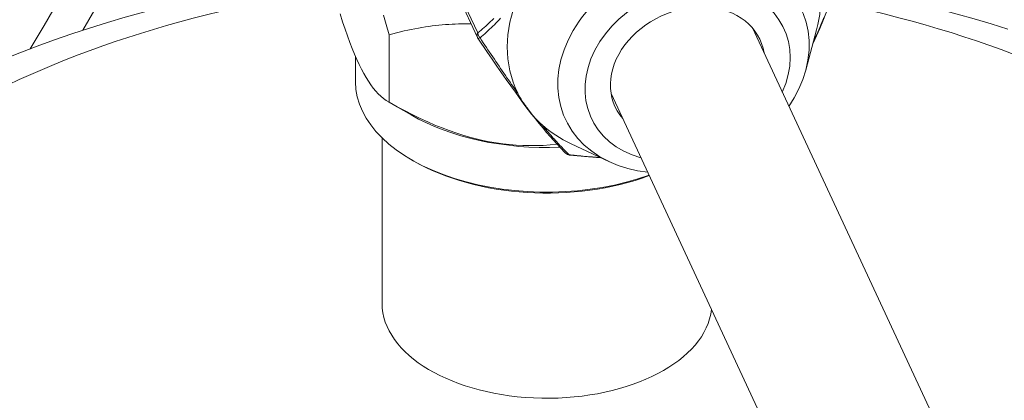
# Model space of a CAD drawing. Units: millimetres. Extents: x -3679 to 17205, y -940 to 8446.
# Drawn here: x -482 to -406, y 649 to 679 of the extents above; entities that cross this region are included whole.
import ezdxf

# ---------------------------------------------------------------- set-up
doc = ezdxf.new("R2010")
doc.units = ezdxf.units.MM
doc.header["$LTSCALE"] = 20
doc.layers.add('Spigoli tangenti visibili(MAC_ISO)', color=7, linetype='Continuous', lineweight=18)
doc.layers.add('Spigoli visibili(MAC_ISO)', color=7, linetype='Continuous', lineweight=35)

msp = doc.modelspace()

# ---------------------------------------------------------------- linework, layer by layer
at = {"layer": 'Spigoli tangenti visibili(MAC_ISO)', "lineweight": 15}
msp.add_line((-446.91, 677.506), (-449.406, 682.871), dxfattribs=at)
at = {"layer": 'Spigoli tangenti visibili(MAC_ISO)', "lineweight": 15, "flags": 128}
for points in [[(-445.692, 678.602), (-445.813, 678.484), (-445.934, 678.368), (-446.055, 678.254), (-446.177, 678.141), (-446.299, 678.031), (-446.42, 677.922), (-446.542, 677.816), (-446.665, 677.711), (-446.787, 677.607), (-446.909, 677.506)], [(-446.741, 677.116), (-446.619, 677.222), (-446.496, 677.329), (-446.374, 677.438), (-446.252, 677.548), (-446.13, 677.661), (-446.007, 677.775), (-445.885, 677.892), (-445.764, 678.01), (-445.642, 678.13), (-445.52, 678.253), (-445.399, 678.378), (-445.277, 678.505), (-445.156, 678.634)], [(-420.258, 678.674), (-420.334, 678.486), (-420.411, 678.299), (-420.489, 678.113), (-420.569, 677.927), (-420.649, 677.742), (-420.731, 677.558), (-420.813, 677.374), (-420.897, 677.192), (-420.982, 677.01), (-421.068, 676.829)], [(-443.838, 672.868), (-443.956, 673.032), (-444.075, 673.198), (-444.194, 673.366), (-444.313, 673.535), (-444.433, 673.705), (-444.553, 673.877), (-444.673, 674.049), (-444.794, 674.223), (-444.914, 674.398), (-445.035, 674.574), (-445.156, 674.75), (-445.277, 674.928), (-445.399, 675.106), (-445.52, 675.286), (-445.642, 675.466), (-445.764, 675.647), (-445.885, 675.828), (-446.007, 676.01), (-446.13, 676.193), (-446.252, 676.377), (-446.374, 676.561), (-446.496, 676.746), (-446.619, 676.931), (-446.741, 677.117)], [(-442.5, 670.935), (-442.537, 670.98), (-442.575, 671.026), (-442.613, 671.073), (-442.651, 671.12), (-442.69, 671.169), (-442.729, 671.218), (-442.768, 671.268), (-442.808, 671.319), (-442.849, 671.371), (-442.889, 671.423), (-442.93, 671.476), (-442.972, 671.531), (-443.013, 671.585), (-443.055, 671.641), (-443.097, 671.697), (-443.14, 671.754), (-443.183, 671.811), (-443.226, 671.87), (-443.269, 671.928), (-443.312, 671.988), (-443.356, 672.048), (-443.4, 672.108), (-443.444, 672.17), (-443.489, 672.231)], [(-439.879, 668.115), (-439.953, 668.188), (-440.029, 668.262), (-440.105, 668.339), (-440.183, 668.417), (-440.262, 668.496), (-440.341, 668.578), (-440.422, 668.661), (-440.503, 668.747), (-440.586, 668.834), (-440.67, 668.923), (-440.755, 669.015), (-440.841, 669.108), (-440.928, 669.204), (-441.016, 669.302), (-441.106, 669.402), (-441.196, 669.504), (-441.288, 669.609), (-441.382, 669.717), (-441.476, 669.826), (-441.572, 669.939), (-441.669, 670.054), (-441.768, 670.172), (-441.867, 670.292), (-441.969, 670.416)], [(-437.491, 667.9), (-437.591, 667.905), (-437.691, 667.911), (-437.791, 667.918), (-437.891, 667.924), (-437.991, 667.931), (-438.091, 667.939), (-438.191, 667.946), (-438.291, 667.954), (-438.391, 667.962), (-438.491, 667.971), (-438.59, 667.979), (-438.69, 667.988), (-438.79, 667.997), (-438.889, 668.007), (-438.988, 668.016), (-439.087, 668.026), (-439.187, 668.037), (-439.286, 668.047), (-439.385, 668.058), (-439.484, 668.069), (-439.582, 668.08), (-439.681, 668.091), (-439.78, 668.103), (-439.878, 668.115)]]:
    msp.add_lwpolyline(points, dxfattribs=at)
at = {"layer": 'Spigoli tangenti visibili(MAC_ISO)', "lineweight": 15}
for centre, major_axis, ratio, start_param, end_param in [((-431.075, 675.064), (9.084, 4.227), 0.78969, 5.698848, 10.009115), ((-430.761, 674.39), (-7.418, -3.451), 0.78969, 2.394089, 7.030689), ((-441.588, 644.333), (-65.494, 0), 0.575862, 4.966971, 8.272948), ((-441.588, 644.333), (65.494, 0), 0.575862, 5.337654, 7.51413), ((-446.491, 677.366), (-0.453, -0.211), 0.78969, 5.407457, 6.283185), ((-446.491, 677.366), (-0.318, 0.386), 0.704592, 0.726148, 1.637886), ((-446.491, 677.366), (-0.415, -0.279), 0.187529, 0, 0.804962), ((-443.611, 673.217), (-0.404, -0.294), 0.476575, 0, 0.678025), ((-443.138, 672.563), (-0.406, -0.292), 0.445581, 0, 0.295456), ((-442.186, 671.314), (-0.386, -0.318), 0.741959, 0, 0.255875), ((-441.794, 670.835), (-0.389, -0.315), 0.71821, 0, 0.646366), ((-439.799, 668.588), (-0.354, -0.353), 0.89385, 0, 0.676088), ((-439.799, 668.588), (-0.059, -0.497), 0.163902, 5.994794, 6.283185)]:
    msp.add_ellipse(centre, major_axis=major_axis, ratio=ratio, start_param=start_param, end_param=end_param, dxfattribs=at)
at = {"layer": 'Spigoli visibili(MAC_ISO)', "lineweight": 15}
for p, q in [((-446.945, 677.155), (-449.432, 682.501)), ((-453.753, 672.163), (-453.753, 677.362)), ((-410.931, 645.994), (-425.771, 677.888)), ((-421.657, 674.632), (-420.823, 677.745)), ((-456.338, 675.708), (-456.338, 673.728)), ((-443.544, 672.271), (-444.015, 672.923)), ((-421.811, 640.932), (-436.651, 672.825)), ((-452.057, 671.179), (-453.808, 672.195)), ((-442.183, 670.52), (-442.572, 670.997)), ((-454.288, 669.408), (-454.288, 656.665)), ((-436.811, 667.581), (-439.728, 668.948)), ((-451.844, 667.621), (-452.057, 667.745))]:
    msp.add_line(p, q, dxfattribs=at)
at = {"layer": 'Spigoli visibili(MAC_ISO)', "lineweight": 15, "flags": 128}
for points in [[(-473.354, 691.031), (-474.286, 689.153), (-475.24, 687.283), (-476.216, 685.422), (-477.212, 683.57), (-478.23, 681.729), (-479.267, 679.898), (-480.325, 678.079), (-481.403, 676.272)], [(-471.975, 687.525), (-473.261, 685.044), (-474.582, 682.579), (-475.937, 680.131), (-477.325, 677.7)], [(-483.508, 675.455), (-482.191, 675.974), (-480.863, 676.475), (-479.524, 676.957), (-478.174, 677.421), (-476.813, 677.867), (-475.442, 678.294), (-474.062, 678.703), (-472.672, 679.094), (-471.273, 679.467), (-469.866, 679.823), (-468.451, 680.16), (-467.027, 680.479), (-465.597, 680.78), (-464.159, 681.064), (-462.715, 681.329), (-461.265, 681.576), (-459.809, 681.806), (-458.347, 682.017)], [(-419.248, 681.338), (-419.659, 680.154), (-420.101, 678.986), (-420.335, 678.409), (-420.578, 677.838), (-420.833, 677.274), (-421.098, 676.717)], [(-419.321, 681.121), (-417.967, 680.859), (-416.619, 680.581), (-415.278, 680.287), (-413.943, 679.977), (-412.616, 679.651), (-411.295, 679.309), (-409.983, 678.951), (-408.678, 678.577), (-407.382, 678.187), (-406.095, 677.781)], [(-457.519, 678.957), (-457.325, 678.358), (-457.136, 677.795), (-456.95, 677.267), (-456.767, 676.772), (-456.586, 676.306), (-456.406, 675.869), (-456.228, 675.459), (-456.05, 675.075), (-455.872, 674.715), (-455.694, 674.378), (-455.515, 674.064), (-455.334, 673.772), (-455.15, 673.501), (-454.964, 673.25), (-454.775, 673.02), (-454.582, 672.809), (-454.384, 672.619), (-454.18, 672.447), (-453.97, 672.295), (-453.753, 672.163)], [(-453.753, 677.362), (-453.97, 678.139), (-454.18, 678.866)], [(-447.425, 678.187), (-447.668, 678.193), (-447.912, 678.196), (-448.157, 678.195), (-448.403, 678.191), (-448.65, 678.184), (-448.899, 678.174), (-449.15, 678.159), (-449.401, 678.142), (-449.655, 678.121), (-449.911, 678.097), (-450.168, 678.069), (-450.427, 678.037), (-450.689, 678.002), (-450.953, 677.964), (-451.22, 677.921), (-451.489, 677.875), (-451.76, 677.825), (-452.035, 677.771), (-452.313, 677.713), (-452.594, 677.651), (-452.878, 677.585), (-453.166, 677.515), (-453.457, 677.441), (-453.753, 677.362)], [(-444.015, 672.923), (-444.367, 673.411), (-444.723, 673.911), (-445.082, 674.421), (-445.443, 674.94), (-445.807, 675.467), (-446.172, 676.001), (-446.906, 677.087)], [(-421.657, 674.632), (-421.888, 673.9), (-422.183, 673.186), (-422.538, 672.493), (-422.951, 671.826)], [(-453.753, 672.163), (-453.127, 671.813), (-452.518, 671.486), (-451.925, 671.183), (-451.345, 670.902), (-450.776, 670.641), (-450.219, 670.401), (-449.672, 670.18), (-449.132, 669.977), (-448.6, 669.792), (-448.074, 669.624), (-447.553, 669.473), (-447.037, 669.338), (-446.523, 669.219), (-446.011, 669.115), (-445.501, 669.027), (-444.991, 668.955), (-444.48, 668.897), (-443.968, 668.854), (-443.453, 668.826), (-442.934, 668.813), (-442.411, 668.816), (-441.882, 668.833), (-441.347, 668.866), (-440.803, 668.915)], [(-442.572, 670.997), (-442.797, 671.276), (-443.035, 671.583), (-443.285, 671.916), (-443.544, 672.271)], [(-440.154, 668.236), (-440.603, 668.7), (-440.84, 668.955), (-441.087, 669.228), (-441.344, 669.519), (-441.612, 669.831), (-441.891, 670.164), (-442.183, 670.52)], [(-437.457, 667.884), (-438.663, 667.968), (-439.858, 668.092)], [(-433.831, 666.764), (-434.606, 666.878), (-435.365, 667.052), (-436.102, 667.287), (-436.811, 667.581)]]:
    msp.add_lwpolyline(points, dxfattribs=at)
at = {"layer": 'Spigoli visibili(MAC_ISO)', "lineweight": 15}
for centre, start, end in [((-446.491, 677.366), 204.95262, 213.89103), ((-439.799, 668.588), 224.8528, 263.27918)]:
    msp.add_arc(centre, 0.5, start, end, dxfattribs=at)
for centre, major_axis, ratio, start_param, end_param in [((-432.573, 678.284), (11.333, 5.273), 0.78969, 5.698848, 6.299213), ((-432.573, 678.284), (-11.333, -5.273), 0.78969, 5.562899, 6.299213), ((-430.761, 674.39), (-5.576, -2.594), 0.78969, 2.920278, 6.5045), ((-441.588, 673.728), (-14.75, 0), 0.575862, 0, 2.132867), ((-432.573, 678.284), (-11.333, -5.273), 0.78969, 0.016028, 0.089499), ((-441.588, 677.162), (14.75, 0), 0.575862, 3.923138, 4.780008), ((-432.573, 678.284), (-11.333, -5.273), 0.78969, 0.253439, 0.326911), ((-432.573, 678.284), (-11.333, -5.273), 0.78969, 0.326911, 0.584337), ((-441.588, 673.483), (14.45, 0), 0.575862, 3.923138, 5.288906), ((-441.588, 656.665), (12.7, 0), 0.575862, 3.141593, 6.21916)]:
    msp.add_ellipse(centre, major_axis=major_axis, ratio=ratio, start_param=start_param, end_param=end_param, dxfattribs=at)

doc.saveas('drawing.dxf')
